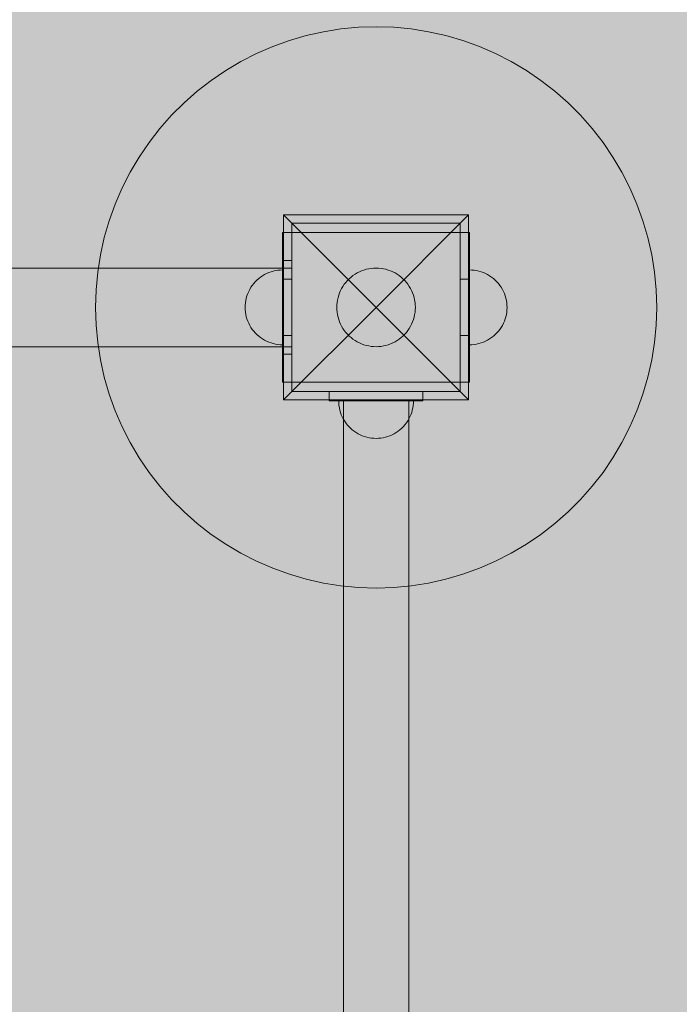
# Model space of a CAD drawing. Units: millimetres. Extents: x 19379 to 78886, y -4511 to 27343.
# Drawn here: x 30741 to 31093, y -1130 to -604 of the extents above; entities that cross this region are included whole.
import ezdxf

# ---------------------------------------------------------------- set-up
doc = ezdxf.new("R2010")
doc.units = ezdxf.units.MM
doc.header["$MEASUREMENT"] = 0
doc.layers.add('2D - Ogólne_Nr_pióra__63', color=7, linetype='Continuous', lineweight=13, true_color=0xff9955)
doc.layers.add('STREFA_Nr_pióra__7_Nr_pióra__7', color=7, linetype='Continuous', lineweight=13)
doc.layers.add('ZESTAW_Nr_pióra__7_Nr_pióra__7', color=7, linetype='Continuous', lineweight=13)

msp = doc.modelspace()

# ---------------------------------------------------------------- hatches: boundary and pattern name
at = {"layer": '2D - Ogólne_Nr_pióra__63', "linetype": 'Continuous', "lineweight": 0, "true_color": 0x3f2615}
msp.add_hatch(color=19, dxfattribs=at).paths.add_polyline_path([(22099.91, 8863.96), (30599.91, 8863.96), (30599.91, 847.58), (32599.91, 847.58), (32599.91, -3136.04), (22099.91, -3136.04)])

# ---------------------------------------------------------------- linework, layer by layer
at = {"layer": 'STREFA_Nr_pióra__7_Nr_pióra__7', "linetype": 'Continuous', "flags": 128}
msp.add_lwpolyline([(22078.08, -1619.27, -0.042102), (22099.91, -1360.46), (22391.31, -168.58, -0.325446), (24075.72, 1057.67), (25548.66, 1055.72), (27544.6, 787.67), (30931.26, 787.67, -0.411259), (32476.26, -651.1), (32476.26, -1612.33, -0.424439), (30931.26, -3112.33), (27705.75, -3112.33), (23623.08, -3164.27, -0.414214)], format="xyb", close=True, dxfattribs=at)
at = {"layer": 'ZESTAW_Nr_pióra__7_Nr_pióra__7', "linetype": 'Continuous'}
for p, q in [((30903.15, -609.99), (30893.95, -612.04)), ((30912.46, -608.51), (30903.15, -609.99)), ((30921.84, -607.63), (30912.46, -608.51)), ((30931.26, -607.33), (30921.84, -607.63)), ((30940.68, -607.63), (30931.26, -607.33)), ((30950.06, -608.51), (30940.68, -607.63)), ((30959.36, -609.99), (30950.06, -608.51)), ((30968.56, -612.04), (30959.36, -609.99)), ((30884.9, -614.67), (30876.04, -617.86)), ((30893.95, -612.04), (30884.9, -614.67)), ((30977.61, -614.67), (30968.56, -612.04)), ((30986.48, -617.86), (30977.61, -614.67)), ((30876.04, -617.86), (30867.39, -621.61)), ((30995.12, -621.61), (30986.48, -617.86)), ((30858.99, -625.88), (30850.88, -630.68)), ((30867.39, -621.61), (30858.99, -625.88)), ((31003.52, -625.88), (30995.12, -621.61)), ((31011.63, -630.68), (31003.52, -625.88)), ((30850.88, -630.68), (30843.09, -635.98)), ((31019.42, -635.98), (31011.63, -630.68)), ((30843.09, -635.98), (30835.64, -641.75)), ((31026.87, -641.75), (31019.42, -635.98)), ((30835.64, -641.75), (30828.57, -647.99)), ((31033.94, -647.99), (31026.87, -641.75)), ((30828.57, -647.99), (30821.91, -654.65)), ((31040.6, -654.65), (31033.94, -647.99)), ((30821.91, -654.65), (30815.68, -661.72)), ((31046.83, -661.72), (31040.6, -654.65)), ((30815.68, -661.72), (30809.9, -669.16)), ((31052.61, -669.16), (31046.83, -661.72)), ((30809.9, -669.16), (30804.61, -676.96)), ((31057.91, -676.96), (31052.61, -669.16)), ((30804.61, -676.96), (30799.81, -685.07)), ((31062.7, -685.07), (31057.91, -676.96)), ((30799.81, -685.07), (30795.53, -693.46)), ((31066.98, -693.46), (31062.7, -685.07)), ((30795.53, -693.46), (30791.79, -702.11)), ((31070.72, -702.11), (31066.98, -693.46)), ((30791.79, -702.11), (30788.6, -710.98)), ((31073.92, -710.98), (31070.72, -702.11)), ((30881.76, -707.83), (30931.26, -757.33)), ((30881.76, -806.83), (30881.76, -707.83)), ((30881.76, -707.83), (30980.75, -707.83)), ((30980.75, -707.83), (30931.26, -757.33)), ((30980.75, -707.83), (30980.75, -806.83)), ((30788.6, -710.98), (30785.97, -720.03)), ((30886.26, -712.33), (30886.26, -802.33)), ((30976.26, -712.33), (30886.26, -712.33)), ((30976.26, -802.33), (30976.26, -712.33)), ((31076.54, -720.03), (31073.92, -710.98)), ((30785.97, -720.03), (30783.91, -729.22)), ((30881.26, -717.33), (30881.26, -742.33)), ((30881.26, -717.33), (30886.26, -717.33)), ((30886.26, -717.33), (30886.26, -742.33)), ((30976.26, -717.33), (30886.26, -717.33)), ((30981.26, -717.33), (30976.26, -717.33)), ((30981.26, -717.33), (30981.26, -742.33)), ((31078.6, -729.22), (31076.54, -720.03)), ((30783.91, -729.22), (30782.44, -738.53)), ((31080.07, -738.53), (31078.6, -729.22)), ((28386.26, -736.33), (30886.26, -736.33)), ((30881.26, -782.33), (30881.26, -732.33)), ((30881.26, -732.33), (30886.26, -732.33)), ((30926.03, -736.99), (30927.32, -736.7)), ((30927.32, -736.7), (30928.62, -736.5)), ((30928.62, -736.5), (30929.94, -736.37)), ((30929.94, -736.37), (30931.26, -736.33)), ((30931.26, -736.33), (30932.58, -736.37)), ((30932.58, -736.37), (30933.89, -736.5)), ((30933.89, -736.5), (30935.19, -736.7)), ((30935.19, -736.7), (30936.48, -736.99)), ((30782.44, -738.53), (30781.55, -747.91)), ((30867.57, -742.75), (30868.51, -741.92)), ((30867.57, -742.75), (30868.51, -741.92)), ((30867.57, -742.75), (30868.51, -741.92)), ((30867.57, -742.75), (30868.51, -741.92)), ((30868.51, -741.92), (30869.5, -741.15)), ((30868.51, -741.92), (30869.5, -741.15)), ((30868.51, -741.92), (30869.5, -741.15)), ((30868.51, -741.92), (30869.5, -741.15)), ((30869.5, -741.15), (30870.54, -740.44)), ((30869.5, -741.15), (30870.54, -740.44)), ((30869.5, -741.15), (30870.54, -740.44)), ((30869.5, -741.15), (30870.54, -740.44)), ((30870.54, -740.44), (30871.62, -739.8)), ((30870.54, -740.44), (30871.62, -739.8)), ((30870.54, -740.44), (30871.62, -739.8)), ((30870.54, -740.44), (30871.62, -739.8)), ((30871.62, -739.8), (30872.74, -739.23)), ((30871.62, -739.8), (30872.74, -739.23)), ((30871.62, -739.8), (30872.74, -739.23)), ((30871.62, -739.8), (30872.74, -739.23)), ((30872.74, -739.23), (30873.89, -738.74)), ((30872.74, -739.23), (30873.89, -738.74)), ((30872.74, -739.23), (30873.89, -738.74)), ((30872.74, -739.23), (30873.89, -738.74)), ((30873.89, -738.74), (30875.08, -738.31)), ((30873.89, -738.74), (30875.08, -738.31)), ((30873.89, -738.74), (30875.08, -738.31)), ((30873.89, -738.74), (30875.08, -738.31)), ((30875.08, -738.31), (30876.28, -737.96)), ((30875.08, -738.31), (30876.28, -737.96)), ((30875.08, -738.31), (30876.28, -737.96)), ((30875.08, -738.31), (30876.28, -737.96)), ((30876.28, -737.96), (30877.51, -737.68)), ((30876.28, -737.96), (30877.51, -737.68)), ((30876.28, -737.96), (30877.51, -737.68)), ((30876.28, -737.96), (30877.51, -737.68)), ((30877.51, -737.68), (30878.75, -737.49)), ((30877.51, -737.68), (30878.75, -737.49)), ((30877.51, -737.68), (30878.75, -737.49)), ((30877.51, -737.68), (30878.75, -737.49)), ((30878.75, -737.49), (30880, -737.37)), ((30878.75, -737.49), (30880, -737.37)), ((30878.75, -737.49), (30880, -737.37)), ((30878.75, -737.49), (30880, -737.37)), ((30880, -737.37), (30881.26, -737.33)), ((30880, -737.37), (30881.26, -737.33)), ((30880, -737.37), (30881.26, -737.33)), ((30880, -737.37), (30881.26, -737.33)), ((30881.26, -737.33), (30881.26, -737.37)), ((30881.26, -737.33), (30881.26, -737.37)), ((30881.26, -737.37), (30881.26, -737.49)), ((30881.26, -737.37), (30881.26, -737.49)), ((30881.26, -737.49), (30881.26, -737.68)), ((30881.26, -737.49), (30881.26, -737.68)), ((30881.26, -737.68), (30881.26, -737.96)), ((30881.26, -737.68), (30881.26, -737.96)), ((30881.26, -737.96), (30881.26, -738.31)), ((30881.26, -737.96), (30881.26, -738.31)), ((30881.26, -738.31), (30881.26, -738.74)), ((30881.26, -738.31), (30881.26, -738.74)), ((30881.26, -738.74), (30881.26, -739.23)), ((30881.26, -738.74), (30881.26, -739.23)), ((30881.26, -739.23), (30881.26, -739.8)), ((30881.26, -739.23), (30881.26, -739.8)), ((30881.26, -739.8), (30881.26, -740.44)), ((30881.26, -739.8), (30881.26, -740.44)), ((30881.26, -740.44), (30881.26, -741.15)), ((30881.26, -740.44), (30881.26, -741.15)), ((30881.26, -741.15), (30881.26, -741.92)), ((30881.26, -741.15), (30881.26, -741.92)), ((30881.26, -741.92), (30881.26, -742.75)), ((30881.26, -741.92), (30881.26, -742.75)), ((30915.95, -742.96), (30916.88, -742.02)), ((30916.88, -742.02), (30917.87, -741.15)), ((30917.87, -741.15), (30918.91, -740.34)), ((30918.91, -740.34), (30920, -739.6)), ((30920, -739.6), (30921.14, -738.93)), ((30921.14, -738.93), (30922.32, -738.33)), ((30922.32, -738.33), (30923.53, -737.81)), ((30923.53, -737.81), (30924.77, -737.36)), ((30924.77, -737.36), (30926.03, -736.99)), ((30936.48, -736.99), (30937.75, -737.36)), ((30937.75, -737.36), (30938.99, -737.81)), ((30938.99, -737.81), (30940.2, -738.33)), ((30940.2, -738.33), (30941.37, -738.93)), ((30941.37, -738.93), (30942.51, -739.6)), ((30942.51, -739.6), (30943.6, -740.34)), ((30943.6, -740.34), (30944.64, -741.15)), ((30944.64, -741.15), (30945.63, -742.02)), ((30945.63, -742.02), (30946.56, -742.96)), ((30982.51, -737.37), (30981.26, -737.33)), ((30982.51, -737.37), (30981.26, -737.33)), ((30983.76, -737.49), (30982.51, -737.37)), ((30983.76, -737.49), (30982.51, -737.37)), ((30985, -737.68), (30983.76, -737.49)), ((30985, -737.68), (30983.76, -737.49)), ((30986.23, -737.96), (30985, -737.68)), ((30986.23, -737.96), (30985, -737.68)), ((30987.44, -738.31), (30986.23, -737.96)), ((30987.44, -738.31), (30986.23, -737.96)), ((30988.62, -738.74), (30987.44, -738.31)), ((30988.62, -738.74), (30987.44, -738.31)), ((30989.77, -739.23), (30988.62, -738.74)), ((30989.77, -739.23), (30988.62, -738.74)), ((30990.89, -739.8), (30989.77, -739.23)), ((30990.89, -739.8), (30989.77, -739.23)), ((30991.97, -740.44), (30990.89, -739.8)), ((30991.97, -740.44), (30990.89, -739.8)), ((30993.01, -741.15), (30991.97, -740.44)), ((30993.01, -741.15), (30991.97, -740.44)), ((30994.01, -741.92), (30993.01, -741.15)), ((30994.01, -741.92), (30993.01, -741.15)), ((30994.95, -742.75), (30994.01, -741.92)), ((30994.95, -742.75), (30994.01, -741.92)), ((31080.96, -747.91), (31080.07, -738.53)), ((30863.73, -747.7), (30864.37, -746.61)), ((30863.73, -747.7), (30864.37, -746.61)), ((30863.73, -747.7), (30864.37, -746.61)), ((30863.73, -747.7), (30864.37, -746.61)), ((30864.37, -746.61), (30865.08, -745.57)), ((30864.37, -746.61), (30865.08, -745.57)), ((30864.37, -746.61), (30865.08, -745.57)), ((30864.37, -746.61), (30865.08, -745.57)), ((30865.08, -745.57), (30865.85, -744.58)), ((30865.08, -745.57), (30865.85, -744.58)), ((30865.08, -745.57), (30865.85, -744.58)), ((30865.08, -745.57), (30865.85, -744.58)), ((30865.85, -744.58), (30866.68, -743.64)), ((30865.85, -744.58), (30866.68, -743.64)), ((30865.85, -744.58), (30866.68, -743.64)), ((30865.85, -744.58), (30866.68, -743.64)), ((30866.68, -743.64), (30867.57, -742.75)), ((30866.68, -743.64), (30867.57, -742.75)), ((30866.68, -743.64), (30867.57, -742.75)), ((30866.68, -743.64), (30867.57, -742.75)), ((30881.26, -742.33), (30886.26, -742.33)), ((30881.26, -742.33), (30881.26, -772.33)), ((30881.26, -742.75), (30881.26, -743.64)), ((30881.26, -742.75), (30881.26, -743.64)), ((30881.26, -743.64), (30881.26, -744.58)), ((30881.26, -743.64), (30881.26, -744.58)), ((30881.26, -744.58), (30881.26, -745.57)), ((30881.26, -744.58), (30881.26, -745.57)), ((30881.26, -745.57), (30881.26, -746.61)), ((30881.26, -745.57), (30881.26, -746.61)), ((30881.26, -746.61), (30881.26, -747.7)), ((30881.26, -746.61), (30881.26, -747.7)), ((30912.26, -748.39), (30912.85, -747.21)), ((30912.85, -747.21), (30913.53, -746.08)), ((30913.53, -746.08), (30914.27, -744.99)), ((30914.27, -744.99), (30915.08, -743.94)), ((30915.08, -743.94), (30915.95, -742.96)), ((30946.56, -742.96), (30947.44, -743.94)), ((30947.44, -743.94), (30948.25, -744.99)), ((30948.25, -744.99), (30948.99, -746.08)), ((30948.99, -746.08), (30949.66, -747.21)), ((30949.66, -747.21), (30950.26, -748.39)), ((30981.26, -742.33), (30976.26, -742.33)), ((30981.26, -742.33), (30981.26, -772.33)), ((30995.84, -743.64), (30994.95, -742.75)), ((30995.84, -743.64), (30994.95, -742.75)), ((30996.67, -744.58), (30995.84, -743.64)), ((30996.67, -744.58), (30995.84, -743.64)), ((30997.44, -745.57), (30996.67, -744.58)), ((30997.44, -745.57), (30996.67, -744.58)), ((30998.14, -746.61), (30997.44, -745.57)), ((30998.14, -746.61), (30997.44, -745.57)), ((30998.78, -747.7), (30998.14, -746.61)), ((30998.78, -747.7), (30998.14, -746.61)), ((30781.55, -747.91), (30781.26, -757.33)), ((30861.61, -753.58), (30861.88, -752.36)), ((30861.61, -753.58), (30861.88, -752.36)), ((30861.61, -753.58), (30861.88, -752.36)), ((30861.61, -753.58), (30861.88, -752.36)), ((30861.88, -752.36), (30862.24, -751.15)), ((30861.88, -752.36), (30862.24, -751.15)), ((30861.88, -752.36), (30862.24, -751.15)), ((30861.88, -752.36), (30862.24, -751.15)), ((30862.24, -751.15), (30862.66, -749.97)), ((30862.24, -751.15), (30862.66, -749.97)), ((30862.24, -751.15), (30862.66, -749.97)), ((30862.24, -751.15), (30862.66, -749.97)), ((30862.66, -749.97), (30863.16, -748.81)), ((30862.66, -749.97), (30863.16, -748.81)), ((30862.66, -749.97), (30863.16, -748.81)), ((30862.66, -749.97), (30863.16, -748.81)), ((30863.16, -748.81), (30863.73, -747.7)), ((30863.16, -748.81), (30863.73, -747.7)), ((30863.16, -748.81), (30863.73, -747.7)), ((30863.16, -748.81), (30863.73, -747.7)), ((30881.26, -747.7), (30881.26, -748.81)), ((30881.26, -747.7), (30881.26, -748.81)), ((30881.26, -748.81), (30881.26, -749.97)), ((30881.26, -748.81), (30881.26, -749.97)), ((30881.26, -749.97), (30881.26, -751.15)), ((30881.26, -749.97), (30881.26, -751.15)), ((30881.26, -751.15), (30881.26, -752.36)), ((30881.26, -751.15), (30881.26, -752.36)), ((30881.26, -752.36), (30881.26, -753.58)), ((30881.26, -752.36), (30881.26, -753.58)), ((30910.63, -753.4), (30910.92, -752.11)), ((30910.92, -752.11), (30911.28, -750.84)), ((30911.28, -750.84), (30911.73, -749.6)), ((30911.73, -749.6), (30912.26, -748.39)), ((30950.26, -748.39), (30950.78, -749.6)), ((30950.78, -749.6), (30951.23, -750.84)), ((30951.23, -750.84), (30951.6, -752.11)), ((30951.6, -752.11), (30951.88, -753.4)), ((30999.35, -748.81), (30998.78, -747.7)), ((30999.35, -748.81), (30998.78, -747.7)), ((30999.85, -749.97), (30999.35, -748.81)), ((30999.85, -749.97), (30999.35, -748.81)), ((31000.28, -751.15), (30999.85, -749.97)), ((31000.28, -751.15), (30999.85, -749.97)), ((31000.63, -752.36), (31000.28, -751.15)), ((31000.63, -752.36), (31000.28, -751.15)), ((31000.9, -753.58), (31000.63, -752.36)), ((31000.9, -753.58), (31000.63, -752.36)), ((31081.26, -757.33), (31080.96, -747.91)), ((30781.26, -757.33), (30781.55, -766.75)), ((30861.26, -757.33), (30861.3, -756.07)), ((30861.26, -757.33), (30861.3, -756.07)), ((30861.26, -757.33), (30861.3, -756.07)), ((30861.26, -757.33), (30861.3, -756.07)), ((30861.26, -757.33), (30861.3, -758.59)), ((30861.26, -757.33), (30861.3, -758.59)), ((30861.26, -757.33), (30861.3, -758.59)), ((30861.26, -757.33), (30861.3, -758.59)), ((30861.3, -756.07), (30861.41, -754.82)), ((30861.3, -756.07), (30861.41, -754.82)), ((30861.3, -756.07), (30861.41, -754.82)), ((30861.3, -756.07), (30861.41, -754.82)), ((30861.41, -754.82), (30861.61, -753.58)), ((30861.41, -754.82), (30861.61, -753.58)), ((30861.41, -754.82), (30861.61, -753.58)), ((30861.41, -754.82), (30861.61, -753.58)), ((30881.26, -753.58), (30881.26, -754.82)), ((30881.26, -753.58), (30881.26, -754.82)), ((30881.26, -754.82), (30881.26, -756.07)), ((30881.26, -754.82), (30881.26, -756.07)), ((30881.26, -756.07), (30881.26, -757.33)), ((30881.26, -756.07), (30881.26, -757.33)), ((30881.26, -757.33), (30881.26, -758.59)), ((30881.26, -757.33), (30881.26, -758.59)), ((30881.76, -806.83), (30931.26, -757.33)), ((30910.26, -757.33), (30910.3, -756.01)), ((30910.3, -758.65), (30910.26, -757.33)), ((30910.3, -756.01), (30910.42, -754.7)), ((30910.42, -754.7), (30910.63, -753.4)), ((30980.75, -806.83), (30931.26, -757.33)), ((30951.88, -753.4), (30952.09, -754.7)), ((30952.09, -754.7), (30952.22, -756.01)), ((30952.22, -756.01), (30952.26, -757.33)), ((30952.26, -757.33), (30952.22, -758.65)), ((31001.1, -754.82), (31000.9, -753.58)), ((31001.1, -754.82), (31000.9, -753.58)), ((31001.22, -756.07), (31001.1, -754.82)), ((31001.22, -756.07), (31001.1, -754.82)), ((31001.26, -757.33), (31001.22, -756.07)), ((31001.26, -757.33), (31001.22, -756.07)), ((31001.26, -757.33), (31001.22, -758.59)), ((31001.26, -757.33), (31001.22, -758.59)), ((31080.96, -766.75), (31081.26, -757.33)), ((30861.3, -758.59), (30861.41, -759.84)), ((30861.3, -758.59), (30861.41, -759.84)), ((30861.3, -758.59), (30861.41, -759.84)), ((30861.3, -758.59), (30861.41, -759.84)), ((30861.41, -759.84), (30861.61, -761.08)), ((30861.41, -759.84), (30861.61, -761.08)), ((30861.41, -759.84), (30861.61, -761.08)), ((30861.41, -759.84), (30861.61, -761.08)), ((30861.61, -761.08), (30861.88, -762.3)), ((30861.61, -761.08), (30861.88, -762.3)), ((30861.61, -761.08), (30861.88, -762.3)), ((30861.61, -761.08), (30861.88, -762.3)), ((30861.88, -762.3), (30862.24, -763.51)), ((30861.88, -762.3), (30862.24, -763.51)), ((30861.88, -762.3), (30862.24, -763.51)), ((30861.88, -762.3), (30862.24, -763.51)), ((30881.26, -758.59), (30881.26, -759.84)), ((30881.26, -758.59), (30881.26, -759.84)), ((30881.26, -759.84), (30881.26, -761.08)), ((30881.26, -759.84), (30881.26, -761.08)), ((30881.26, -761.08), (30881.26, -762.3)), ((30881.26, -761.08), (30881.26, -762.3)), ((30881.26, -762.3), (30881.26, -763.51)), ((30881.26, -762.3), (30881.26, -763.51)), ((30910.42, -759.96), (30910.3, -758.65)), ((30910.63, -761.27), (30910.42, -759.96)), ((30910.92, -762.55), (30910.63, -761.27)), ((30911.28, -763.82), (30910.92, -762.55)), ((30951.6, -762.55), (30951.23, -763.82)), ((30951.88, -761.27), (30951.6, -762.55)), ((30952.09, -759.96), (30951.88, -761.27)), ((30952.22, -758.65), (30952.09, -759.96)), ((31000.63, -762.3), (31000.28, -763.51)), ((31000.63, -762.3), (31000.28, -763.51)), ((31000.9, -761.08), (31000.63, -762.3)), ((31000.9, -761.08), (31000.63, -762.3)), ((31001.1, -759.84), (31000.9, -761.08)), ((31001.1, -759.84), (31000.9, -761.08)), ((31001.22, -758.59), (31001.1, -759.84)), ((31001.22, -758.59), (31001.1, -759.84)), ((30781.55, -766.75), (30782.44, -776.13)), ((30862.24, -763.51), (30862.66, -764.69)), ((30862.24, -763.51), (30862.66, -764.69)), ((30862.24, -763.51), (30862.66, -764.69)), ((30862.24, -763.51), (30862.66, -764.69)), ((30862.66, -764.69), (30863.16, -765.85)), ((30862.66, -764.69), (30863.16, -765.85)), ((30862.66, -764.69), (30863.16, -765.85)), ((30862.66, -764.69), (30863.16, -765.85)), ((30863.16, -765.85), (30863.73, -766.97)), ((30863.16, -765.85), (30863.73, -766.97)), ((30863.16, -765.85), (30863.73, -766.97)), ((30863.16, -765.85), (30863.73, -766.97)), ((30863.73, -766.97), (30864.37, -768.05)), ((30863.73, -766.97), (30864.37, -768.05)), ((30863.73, -766.97), (30864.37, -768.05)), ((30863.73, -766.97), (30864.37, -768.05)), ((30864.37, -768.05), (30865.08, -769.09)), ((30864.37, -768.05), (30865.08, -769.09)), ((30864.37, -768.05), (30865.08, -769.09)), ((30864.37, -768.05), (30865.08, -769.09)), ((30881.26, -763.51), (30881.26, -764.69)), ((30881.26, -763.51), (30881.26, -764.69)), ((30881.26, -764.69), (30881.26, -765.85)), ((30881.26, -764.69), (30881.26, -765.85)), ((30881.26, -765.85), (30881.26, -766.97)), ((30881.26, -765.85), (30881.26, -766.97)), ((30881.26, -766.97), (30881.26, -768.05)), ((30881.26, -766.97), (30881.26, -768.05)), ((30881.26, -768.05), (30881.26, -769.09)), ((30881.26, -768.05), (30881.26, -769.09)), ((30911.73, -765.06), (30911.28, -763.82)), ((30912.26, -766.27), (30911.73, -765.06)), ((30912.85, -767.45), (30912.26, -766.27)), ((30913.53, -768.58), (30912.85, -767.45)), ((30949.66, -767.45), (30948.99, -768.58)), ((30950.26, -766.27), (30949.66, -767.45)), ((30950.78, -765.06), (30950.26, -766.27)), ((30951.23, -763.82), (30950.78, -765.06)), ((30998.14, -768.05), (30997.44, -769.09)), ((30998.14, -768.05), (30997.44, -769.09)), ((30998.78, -766.97), (30998.14, -768.05)), ((30998.78, -766.97), (30998.14, -768.05)), ((30999.35, -765.85), (30998.78, -766.97)), ((30999.35, -765.85), (30998.78, -766.97)), ((30999.85, -764.69), (30999.35, -765.85)), ((30999.85, -764.69), (30999.35, -765.85)), ((31000.28, -763.51), (30999.85, -764.69)), ((31000.28, -763.51), (30999.85, -764.69)), ((31080.07, -776.13), (31080.96, -766.75)), ((30865.08, -769.09), (30865.85, -770.08)), ((30865.08, -769.09), (30865.85, -770.08)), ((30865.08, -769.09), (30865.85, -770.08)), ((30865.08, -769.09), (30865.85, -770.08)), ((30865.85, -770.08), (30866.68, -771.02)), ((30865.85, -770.08), (30866.68, -771.02)), ((30865.85, -770.08), (30866.68, -771.02)), ((30865.85, -770.08), (30866.68, -771.02)), ((30866.68, -771.02), (30867.57, -771.91)), ((30866.68, -771.02), (30867.57, -771.91)), ((30866.68, -771.02), (30867.57, -771.91)), ((30866.68, -771.02), (30867.57, -771.91)), ((30867.57, -771.91), (30868.51, -772.74)), ((30867.57, -771.91), (30868.51, -772.74)), ((30867.57, -771.91), (30868.51, -772.74)), ((30867.57, -771.91), (30868.51, -772.74)), ((30868.51, -772.74), (30869.5, -773.51)), ((30868.51, -772.74), (30869.5, -773.51)), ((30868.51, -772.74), (30869.5, -773.51)), ((30868.51, -772.74), (30869.5, -773.51)), ((30869.5, -773.51), (30870.54, -774.22)), ((30869.5, -773.51), (30870.54, -774.22)), ((30869.5, -773.51), (30870.54, -774.22)), ((30869.5, -773.51), (30870.54, -774.22)), ((30881.26, -769.09), (30881.26, -770.08)), ((30881.26, -769.09), (30881.26, -770.08)), ((30881.26, -770.08), (30881.26, -771.02)), ((30881.26, -770.08), (30881.26, -771.02)), ((30881.26, -771.02), (30881.26, -771.91)), ((30881.26, -771.02), (30881.26, -771.91)), ((30881.26, -771.91), (30881.26, -772.74)), ((30881.26, -771.91), (30881.26, -772.74)), ((30881.26, -772.33), (30886.26, -772.33)), ((30881.26, -772.33), (30881.26, -797.33)), ((30881.26, -772.74), (30881.26, -773.51)), ((30881.26, -772.74), (30881.26, -773.51)), ((30881.26, -773.51), (30881.26, -774.22)), ((30881.26, -773.51), (30881.26, -774.22)), ((30914.27, -769.67), (30913.53, -768.58)), ((30915.08, -770.72), (30914.27, -769.67)), ((30915.95, -771.71), (30915.08, -770.72)), ((30916.88, -772.64), (30915.95, -771.71)), ((30917.87, -773.51), (30916.88, -772.64)), ((30918.91, -774.32), (30917.87, -773.51)), ((30944.64, -773.51), (30943.6, -774.32)), ((30945.63, -772.64), (30944.64, -773.51)), ((30946.56, -771.71), (30945.63, -772.64)), ((30947.44, -770.72), (30946.56, -771.71)), ((30948.25, -769.67), (30947.44, -770.72)), ((30948.99, -768.58), (30948.25, -769.67)), ((30981.26, -772.33), (30976.26, -772.33)), ((30981.26, -772.33), (30981.26, -797.33)), ((30993.01, -773.51), (30991.97, -774.22)), ((30993.01, -773.51), (30991.97, -774.22)), ((30994.01, -772.74), (30993.01, -773.51)), ((30994.01, -772.74), (30993.01, -773.51)), ((30994.95, -771.91), (30994.01, -772.74)), ((30994.95, -771.91), (30994.01, -772.74)), ((30995.84, -771.02), (30994.95, -771.91)), ((30995.84, -771.02), (30994.95, -771.91)), ((30996.67, -770.08), (30995.84, -771.02)), ((30996.67, -770.08), (30995.84, -771.02)), ((30997.44, -769.09), (30996.67, -770.08)), ((30997.44, -769.09), (30996.67, -770.08)), ((28386.26, -778.33), (30886.26, -778.33)), ((30782.44, -776.13), (30783.91, -785.44)), ((30870.54, -774.22), (30871.62, -774.86)), ((30870.54, -774.22), (30871.62, -774.86)), ((30870.54, -774.22), (30871.62, -774.86)), ((30870.54, -774.22), (30871.62, -774.86)), ((30871.62, -774.86), (30872.74, -775.43)), ((30871.62, -774.86), (30872.74, -775.43)), ((30871.62, -774.86), (30872.74, -775.43)), ((30871.62, -774.86), (30872.74, -775.43)), ((30872.74, -775.43), (30873.89, -775.93)), ((30872.74, -775.43), (30873.89, -775.93)), ((30872.74, -775.43), (30873.89, -775.93)), ((30872.74, -775.43), (30873.89, -775.93)), ((30873.89, -775.93), (30875.08, -776.35)), ((30873.89, -775.93), (30875.08, -776.35)), ((30873.89, -775.93), (30875.08, -776.35)), ((30873.89, -775.93), (30875.08, -776.35)), ((30875.08, -776.35), (30876.28, -776.7)), ((30875.08, -776.35), (30876.28, -776.7)), ((30875.08, -776.35), (30876.28, -776.7)), ((30875.08, -776.35), (30876.28, -776.7)), ((30876.28, -776.7), (30877.51, -776.98)), ((30876.28, -776.7), (30877.51, -776.98)), ((30876.28, -776.7), (30877.51, -776.98)), ((30876.28, -776.7), (30877.51, -776.98)), ((30877.51, -776.98), (30878.75, -777.17)), ((30877.51, -776.98), (30878.75, -777.17)), ((30877.51, -776.98), (30878.75, -777.17)), ((30877.51, -776.98), (30878.75, -777.17)), ((30878.75, -777.17), (30880, -777.29)), ((30878.75, -777.17), (30880, -777.29)), ((30878.75, -777.17), (30880, -777.29)), ((30878.75, -777.17), (30880, -777.29)), ((30880, -777.29), (30881.26, -777.33)), ((30880, -777.29), (30881.26, -777.33)), ((30880, -777.29), (30881.26, -777.33)), ((30880, -777.29), (30881.26, -777.33)), ((30881.26, -774.22), (30881.26, -774.86)), ((30881.26, -774.22), (30881.26, -774.86)), ((30881.26, -774.86), (30881.26, -775.43)), ((30881.26, -774.86), (30881.26, -775.43)), ((30881.26, -775.43), (30881.26, -775.93)), ((30881.26, -775.43), (30881.26, -775.93)), ((30881.26, -775.93), (30881.26, -776.35)), ((30881.26, -775.93), (30881.26, -776.35)), ((30881.26, -776.35), (30881.26, -776.7)), ((30881.26, -776.35), (30881.26, -776.7)), ((30881.26, -776.7), (30881.26, -776.98)), ((30881.26, -776.7), (30881.26, -776.98)), ((30881.26, -776.98), (30881.26, -777.17)), ((30881.26, -776.98), (30881.26, -777.17)), ((30881.26, -777.17), (30881.26, -777.29)), ((30881.26, -777.17), (30881.26, -777.29)), ((30881.26, -777.29), (30881.26, -777.33)), ((30881.26, -777.29), (30881.26, -777.33)), ((30920, -775.06), (30918.91, -774.32)), ((30921.14, -775.73), (30920, -775.06)), ((30922.32, -776.33), (30921.14, -775.73)), ((30923.53, -776.86), (30922.32, -776.33)), ((30924.77, -777.3), (30923.53, -776.86)), ((30926.03, -777.67), (30924.77, -777.3)), ((30927.32, -777.96), (30926.03, -777.67)), ((30928.62, -778.16), (30927.32, -777.96)), ((30929.94, -778.29), (30928.62, -778.16)), ((30931.26, -778.33), (30929.94, -778.29)), ((30932.58, -778.29), (30931.26, -778.33)), ((30933.89, -778.16), (30932.58, -778.29)), ((30935.19, -777.96), (30933.89, -778.16)), ((30936.48, -777.67), (30935.19, -777.96)), ((30937.75, -777.3), (30936.48, -777.67)), ((30938.99, -776.86), (30937.75, -777.3)), ((30940.2, -776.33), (30938.99, -776.86)), ((30941.37, -775.73), (30940.2, -776.33)), ((30942.51, -775.06), (30941.37, -775.73)), ((30943.6, -774.32), (30942.51, -775.06)), ((30982.51, -777.29), (30981.26, -777.33)), ((30982.51, -777.29), (30981.26, -777.33)), ((30983.76, -777.17), (30982.51, -777.29)), ((30983.76, -777.17), (30982.51, -777.29)), ((30985, -776.98), (30983.76, -777.17)), ((30985, -776.98), (30983.76, -777.17)), ((30986.23, -776.7), (30985, -776.98)), ((30986.23, -776.7), (30985, -776.98)), ((30987.44, -776.35), (30986.23, -776.7)), ((30987.44, -776.35), (30986.23, -776.7)), ((30988.62, -775.93), (30987.44, -776.35)), ((30988.62, -775.93), (30987.44, -776.35)), ((30989.77, -775.43), (30988.62, -775.93)), ((30989.77, -775.43), (30988.62, -775.93)), ((30990.89, -774.86), (30989.77, -775.43)), ((30990.89, -774.86), (30989.77, -775.43)), ((30991.97, -774.22), (30990.89, -774.86)), ((30991.97, -774.22), (30990.89, -774.86)), ((31078.6, -785.44), (31080.07, -776.13)), ((30886.26, -782.33), (30881.26, -782.33)), ((30783.91, -785.44), (30785.97, -794.63)), ((31076.54, -794.63), (31078.6, -785.44)), ((30785.97, -794.63), (30788.6, -803.68)), ((31073.92, -803.68), (31076.54, -794.63)), ((30881.26, -797.33), (30886.26, -797.33)), ((30886.26, -797.33), (30976.26, -797.33)), ((30981.26, -797.33), (30976.26, -797.33)), ((30788.6, -803.68), (30791.79, -812.55)), ((30886.26, -802.33), (30976.26, -802.33)), ((30906.26, -807.33), (30906.26, -802.33)), ((30956.26, -802.33), (30956.26, -807.33)), ((31070.72, -812.55), (31073.92, -803.68)), ((30980.75, -806.83), (30881.76, -806.83)), ((30956.26, -807.33), (30906.26, -807.33)), ((30911.3, -808.59), (30911.26, -807.33)), ((30911.26, -807.33), (30911.3, -807.33)), ((30911.3, -808.59), (30911.26, -807.33)), ((30911.26, -807.33), (30911.3, -807.33)), ((30911.3, -807.33), (30911.41, -807.33)), ((30911.3, -807.33), (30911.41, -807.33)), ((30911.41, -809.84), (30911.3, -808.59)), ((30911.41, -809.84), (30911.3, -808.59)), ((30911.41, -807.33), (30911.61, -807.33)), ((30911.41, -807.33), (30911.61, -807.33)), ((30911.61, -811.08), (30911.41, -809.84)), ((30911.61, -811.08), (30911.41, -809.84)), ((30911.61, -807.33), (30911.88, -807.33)), ((30911.61, -807.33), (30911.88, -807.33)), ((30911.88, -807.33), (30912.24, -807.33)), ((30911.88, -807.33), (30912.24, -807.33)), ((30912.24, -807.33), (30912.66, -807.33)), ((30912.24, -807.33), (30912.66, -807.33)), ((30912.66, -807.33), (30913.16, -807.33)), ((30912.66, -807.33), (30913.16, -807.33)), ((30913.16, -807.33), (30913.73, -807.33)), ((30913.16, -807.33), (30913.73, -807.33)), ((30913.73, -807.33), (30914.37, -807.33)), ((30913.73, -807.33), (30914.37, -807.33)), ((30913.76, -1517.33), (30913.76, -807.33)), ((30914.37, -807.33), (30915.08, -807.33)), ((30914.37, -807.33), (30915.08, -807.33)), ((30915.08, -807.33), (30915.85, -807.33)), ((30915.08, -807.33), (30915.85, -807.33)), ((30915.85, -807.33), (30916.68, -807.33)), ((30915.85, -807.33), (30916.68, -807.33)), ((30916.68, -807.33), (30917.57, -807.33)), ((30916.68, -807.33), (30917.57, -807.33)), ((30917.57, -807.33), (30918.51, -807.33)), ((30917.57, -807.33), (30918.51, -807.33)), ((30918.51, -807.33), (30919.5, -807.33)), ((30918.51, -807.33), (30919.5, -807.33)), ((30919.5, -807.33), (30920.54, -807.33)), ((30919.5, -807.33), (30920.54, -807.33)), ((30920.54, -807.33), (30921.62, -807.33)), ((30920.54, -807.33), (30921.62, -807.33)), ((30921.62, -807.33), (30922.74, -807.33)), ((30921.62, -807.33), (30922.74, -807.33)), ((30922.74, -807.33), (30923.89, -807.33)), ((30922.74, -807.33), (30923.89, -807.33)), ((30923.89, -807.33), (30925.08, -807.33)), ((30923.89, -807.33), (30925.08, -807.33)), ((30925.08, -807.33), (30926.28, -807.33)), ((30925.08, -807.33), (30926.28, -807.33)), ((30926.28, -807.33), (30927.51, -807.33)), ((30926.28, -807.33), (30927.51, -807.33)), ((30927.51, -807.33), (30928.75, -807.33)), ((30927.51, -807.33), (30928.75, -807.33)), ((30928.75, -807.33), (30930, -807.33)), ((30928.75, -807.33), (30930, -807.33)), ((30930, -807.33), (30931.26, -807.33)), ((30930, -807.33), (30931.26, -807.33)), ((30931.26, -807.33), (30932.51, -807.33)), ((30931.26, -807.33), (30932.51, -807.33)), ((30932.51, -807.33), (30933.76, -807.33)), ((30932.51, -807.33), (30933.76, -807.33)), ((30933.76, -807.33), (30935, -807.33)), ((30933.76, -807.33), (30935, -807.33)), ((30935, -807.33), (30936.23, -807.33)), ((30935, -807.33), (30936.23, -807.33)), ((30936.23, -807.33), (30937.44, -807.33)), ((30936.23, -807.33), (30937.44, -807.33)), ((30937.44, -807.33), (30938.62, -807.33)), ((30937.44, -807.33), (30938.62, -807.33)), ((30938.62, -807.33), (30939.77, -807.33)), ((30938.62, -807.33), (30939.77, -807.33)), ((30939.77, -807.33), (30940.89, -807.33)), ((30939.77, -807.33), (30940.89, -807.33)), ((30940.89, -807.33), (30941.97, -807.33)), ((30940.89, -807.33), (30941.97, -807.33)), ((30941.97, -807.33), (30943.01, -807.33)), ((30941.97, -807.33), (30943.01, -807.33)), ((30943.01, -807.33), (30944.01, -807.33)), ((30943.01, -807.33), (30944.01, -807.33)), ((30944.01, -807.33), (30944.95, -807.33)), ((30944.01, -807.33), (30944.95, -807.33)), ((30944.95, -807.33), (30945.84, -807.33)), ((30944.95, -807.33), (30945.84, -807.33)), ((30945.84, -807.33), (30946.67, -807.33)), ((30945.84, -807.33), (30946.67, -807.33)), ((30946.67, -807.33), (30947.44, -807.33)), ((30946.67, -807.33), (30947.44, -807.33)), ((30947.44, -807.33), (30948.14, -807.33)), ((30947.44, -807.33), (30948.14, -807.33)), ((30948.14, -807.33), (30948.78, -807.33)), ((30948.14, -807.33), (30948.78, -807.33)), ((30948.76, -1517.33), (30948.76, -807.33)), ((30948.78, -807.33), (30949.35, -807.33)), ((30948.78, -807.33), (30949.35, -807.33)), ((30949.35, -807.33), (30949.85, -807.33)), ((30949.35, -807.33), (30949.85, -807.33)), ((30949.85, -807.33), (30950.28, -807.33)), ((30949.85, -807.33), (30950.28, -807.33)), ((30950.28, -807.33), (30950.63, -807.33)), ((30950.28, -807.33), (30950.63, -807.33)), ((30950.63, -807.33), (30950.9, -807.33)), ((30950.63, -807.33), (30950.9, -807.33)), ((30950.9, -807.33), (30951.1, -807.33)), ((30950.9, -807.33), (30951.1, -807.33)), ((30950.9, -811.08), (30951.1, -809.84)), ((30950.9, -811.08), (30951.1, -809.84)), ((30951.1, -807.33), (30951.22, -807.33)), ((30951.1, -807.33), (30951.22, -807.33)), ((30951.1, -809.84), (30951.22, -808.59)), ((30951.1, -809.84), (30951.22, -808.59)), ((30951.22, -808.59), (30951.26, -807.33)), ((30951.22, -807.33), (30951.26, -807.33)), ((30951.22, -808.59), (30951.26, -807.33)), ((30951.22, -807.33), (30951.26, -807.33)), ((30791.79, -812.55), (30795.53, -821.2)), ((30911.88, -812.3), (30911.61, -811.08)), ((30911.88, -812.3), (30911.61, -811.08)), ((30912.24, -813.51), (30911.88, -812.3)), ((30912.24, -813.51), (30911.88, -812.3)), ((30912.66, -814.69), (30912.24, -813.51)), ((30912.66, -814.69), (30912.24, -813.51)), ((30913.16, -815.85), (30912.66, -814.69)), ((30913.16, -815.85), (30912.66, -814.69)), ((30949.35, -815.85), (30949.85, -814.69)), ((30949.35, -815.85), (30949.85, -814.69)), ((30949.85, -814.69), (30950.28, -813.51)), ((30949.85, -814.69), (30950.28, -813.51)), ((30950.28, -813.51), (30950.63, -812.3)), ((30950.28, -813.51), (30950.63, -812.3)), ((30950.63, -812.3), (30950.9, -811.08)), ((30950.63, -812.3), (30950.9, -811.08)), ((31066.98, -821.2), (31070.72, -812.55)), ((30913.73, -816.97), (30913.16, -815.85)), ((30913.73, -816.97), (30913.16, -815.85)), ((30914.37, -818.05), (30913.73, -816.97)), ((30914.37, -818.05), (30913.73, -816.97)), ((30915.08, -819.09), (30914.37, -818.05)), ((30915.08, -819.09), (30914.37, -818.05)), ((30915.85, -820.08), (30915.08, -819.09)), ((30915.85, -820.08), (30915.08, -819.09)), ((30916.68, -821.02), (30915.85, -820.08)), ((30916.68, -821.02), (30915.85, -820.08)), ((30945.84, -821.02), (30946.67, -820.08)), ((30945.84, -821.02), (30946.67, -820.08)), ((30946.67, -820.08), (30947.44, -819.09)), ((30946.67, -820.08), (30947.44, -819.09)), ((30947.44, -819.09), (30948.14, -818.05)), ((30947.44, -819.09), (30948.14, -818.05)), ((30948.14, -818.05), (30948.78, -816.97)), ((30948.14, -818.05), (30948.78, -816.97)), ((30948.78, -816.97), (30949.35, -815.85)), ((30948.78, -816.97), (30949.35, -815.85)), ((30795.53, -821.2), (30799.81, -829.59)), ((30917.57, -821.91), (30916.68, -821.02)), ((30917.57, -821.91), (30916.68, -821.02)), ((30918.51, -822.74), (30917.57, -821.91)), ((30918.51, -822.74), (30917.57, -821.91)), ((30919.5, -823.51), (30918.51, -822.74)), ((30919.5, -823.51), (30918.51, -822.74)), ((30920.54, -824.22), (30919.5, -823.51)), ((30920.54, -824.22), (30919.5, -823.51)), ((30921.62, -824.86), (30920.54, -824.22)), ((30921.62, -824.86), (30920.54, -824.22)), ((30922.74, -825.43), (30921.62, -824.86)), ((30922.74, -825.43), (30921.62, -824.86)), ((30923.89, -825.93), (30922.74, -825.43)), ((30923.89, -825.93), (30922.74, -825.43)), ((30925.08, -826.35), (30923.89, -825.93)), ((30925.08, -826.35), (30923.89, -825.93)), ((30937.44, -826.35), (30938.62, -825.93)), ((30937.44, -826.35), (30938.62, -825.93)), ((30938.62, -825.93), (30939.77, -825.43)), ((30938.62, -825.93), (30939.77, -825.43)), ((30939.77, -825.43), (30940.89, -824.86)), ((30939.77, -825.43), (30940.89, -824.86)), ((30940.89, -824.86), (30941.97, -824.22)), ((30940.89, -824.86), (30941.97, -824.22)), ((30941.97, -824.22), (30943.01, -823.51)), ((30941.97, -824.22), (30943.01, -823.51)), ((30943.01, -823.51), (30944.01, -822.74)), ((30943.01, -823.51), (30944.01, -822.74)), ((30944.01, -822.74), (30944.95, -821.91)), ((30944.01, -822.74), (30944.95, -821.91)), ((30944.95, -821.91), (30945.84, -821.02)), ((30944.95, -821.91), (30945.84, -821.02)), ((31062.7, -829.59), (31066.98, -821.2)), ((30799.81, -829.59), (30804.61, -837.7)), ((30926.28, -826.7), (30925.08, -826.35)), ((30926.28, -826.7), (30925.08, -826.35)), ((30927.51, -826.98), (30926.28, -826.7)), ((30927.51, -826.98), (30926.28, -826.7)), ((30928.75, -827.17), (30927.51, -826.98)), ((30928.75, -827.17), (30927.51, -826.98)), ((30930, -827.29), (30928.75, -827.17)), ((30930, -827.29), (30928.75, -827.17)), ((30931.26, -827.33), (30930, -827.29)), ((30931.26, -827.33), (30930, -827.29)), ((30931.26, -827.33), (30932.51, -827.29)), ((30931.26, -827.33), (30932.51, -827.29)), ((30932.51, -827.29), (30933.76, -827.17)), ((30932.51, -827.29), (30933.76, -827.17)), ((30933.76, -827.17), (30935, -826.98)), ((30933.76, -827.17), (30935, -826.98)), ((30935, -826.98), (30936.23, -826.7)), ((30935, -826.98), (30936.23, -826.7)), ((30936.23, -826.7), (30937.44, -826.35)), ((30936.23, -826.7), (30937.44, -826.35)), ((31057.91, -837.7), (31062.7, -829.59)), ((30804.61, -837.7), (30809.9, -845.5)), ((31052.61, -845.5), (31057.91, -837.7)), ((30809.9, -845.5), (30815.68, -852.94)), ((31046.83, -852.94), (31052.61, -845.5)), ((30815.68, -852.94), (30821.91, -860.01)), ((31040.6, -860.01), (31046.83, -852.94)), ((30821.91, -860.01), (30828.57, -866.68)), ((31033.94, -866.68), (31040.6, -860.01)), ((30828.57, -866.68), (30835.64, -872.91)), ((31026.87, -872.91), (31033.94, -866.68)), ((30835.64, -872.91), (30843.09, -878.68)), ((31019.42, -878.68), (31026.87, -872.91)), ((30843.09, -878.68), (30850.88, -883.98)), ((31011.63, -883.98), (31019.42, -878.68)), ((30850.88, -883.98), (30858.99, -888.78)), ((31003.52, -888.78), (31011.63, -883.98)), ((30858.99, -888.78), (30867.39, -893.05)), ((30995.12, -893.05), (31003.52, -888.78)), ((30867.39, -893.05), (30876.04, -896.8)), ((30986.48, -896.8), (30995.12, -893.05)), ((30876.04, -896.8), (30884.9, -899.99)), ((30977.61, -899.99), (30986.48, -896.8)), ((30884.9, -899.99), (30893.95, -902.62)), ((30893.95, -902.62), (30903.15, -904.67)), ((30903.15, -904.67), (30912.46, -906.15)), ((30950.06, -906.15), (30959.36, -904.67)), ((30959.36, -904.67), (30968.56, -902.62)), ((30968.56, -902.62), (30977.61, -899.99)), ((30912.46, -906.15), (30921.84, -907.03)), ((30921.84, -907.03), (30931.26, -907.33)), ((30931.26, -907.33), (30940.68, -907.03)), ((30940.68, -907.03), (30950.06, -906.15))]:
    msp.add_line(p, q, dxfattribs=at)

doc.saveas('drawing.dxf')
